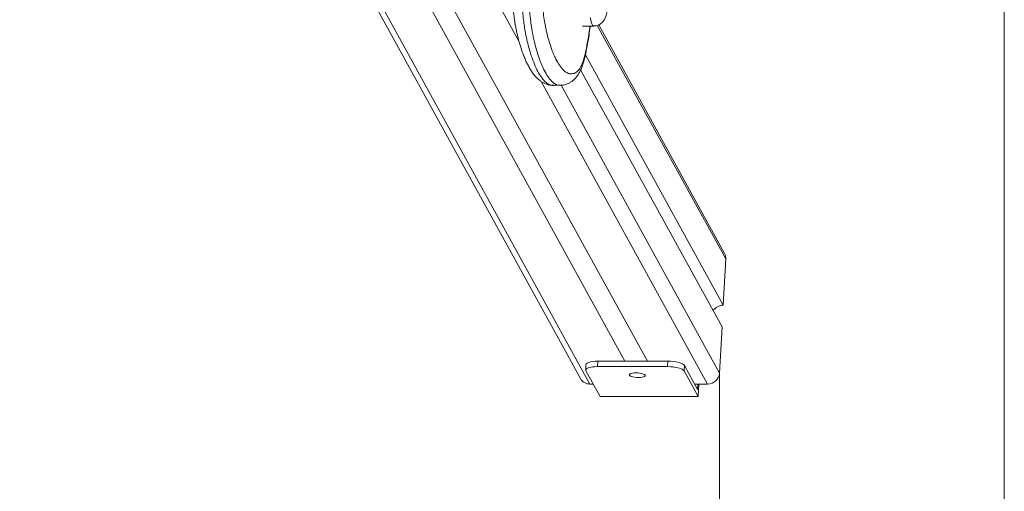
# Model space of a CAD drawing. Units: millimetres. Extents: x 254 to 372, y 15 to 370.
# Drawn here: x 349 to 372, y 113 to 124 of the extents above; entities that cross this region are included whole.
import ezdxf

# ---------------------------------------------------------------- set-up
doc = ezdxf.new("R2010")
doc.units = ezdxf.units.MM
doc.styles.add('SLDTEXTSTYLE0', font='TXT', dxfattribs={"width": 0.663})
doc.dimstyles.new('SLDDIMSTYLE0', dxfattribs={"dimtxt": 8.601025, "dimasz": 8, "dimexe": 0, "dimexo": 0.0625, "dimgap": 2.150256, "dimtad": 0, "dimlfac": 30, "dimrnd": 1e-09, "dimzin": 12, "dimdsep": 46, "dimtxsty": 'SLDTEXTSTYLE0', "dimsah": 1, "dimcen": 0.09, "dimadec": 0, "dimazin": 0, "dimtfac": 1, "dimtofl": 0, "dimtmove": 0, "dimatfit": 3, "dimfxl": 1, "dimfrac": 2, "dimtolj": 1, "dimtzin": 12, "dimarcsym": 0})

# ---------------------------------------------------------------- blocks, each defined once
blk = doc.blocks.new('*D3')
at = {"color": 7, "linetype": 'Continuous', "lineweight": 0}
for p, q in [((294.232, 116.066), (294.232, 92.606)), ((365.37, 116.066), (365.37, 92.606)), ((294.232, 93.606), (315.515, 93.606)), ((365.37, 93.606), (344.086, 93.606))]:
    blk.add_line(p, q, dxfattribs=at)
for points in [[(294.232, 93.606), (302.232, 92.106), (302.232, 95.106)], [(365.37, 93.606), (357.37, 95.106), (357.37, 92.106)]]:
    blk.add_solid(points, dxfattribs=at)
at = {"color": 7, "linetype": 'Continuous', "lineweight": 0, "insert": (317.103, 98.849), "char_height": 9.525, "attachment_point": 1, "style": 'SLDTEXTSTYLE0'}
blk.add_mtext('2250', dxfattribs=at)

msp = doc.modelspace()

# ---------------------------------------------------------------- linework, layer by layer
at = {"color": 7, "linetype": 'Continuous', "lineweight": 15}
for p, q in [((372.03637, 49.14539), (372.03637, 236.59252)), ((349.45093, 138.93421), (362.11604, 115.93774)), ((349.63884, 138.86617), (362.3357, 115.81206)), ((350.75496, 138.86617), (363.15751, 116.34645)), ((351.28019, 138.86617), (363.68273, 116.34645)), ((362.16307, 124.18415), (362.42568, 124.18415)), ((365.48688, 118.86544), (362.54285, 124.21101)), ((362.23171, 123.51169), (365.45674, 117.65591)), ((362.1197, 123.15585), (365.42888, 117.14726)), ((361.47135, 122.79747), (361.63548, 122.79747)), ((361.47135, 122.79646), (361.47431, 122.79696)), ((365.45674, 117.65591), (365.51591, 118.73679)), ((365.3697, 116.06638), (365.42888, 117.14726)), ((362.24482, 116.26444), (362.23786, 116.13728)), ((362.52245, 116.34645), (362.51549, 116.21929)), ((362.51549, 116.21929), (364.15684, 116.21929)), ((362.52245, 116.34645), (364.1638, 116.34645)), ((364.15684, 116.21929), (364.1638, 116.34645)), ((364.54727, 116.24621), (364.54031, 116.11906)), ((364.54727, 116.24621), (364.85641, 115.6849)), ((362.57365, 115.51764), (362.24242, 116.11906)), ((364.87153, 115.51764), (364.54031, 116.11906)), ((362.3357, 115.81206), (362.4115, 115.81206)), ((364.78638, 115.81206), (365.09316, 115.81206)), ((364.85641, 115.6849), (364.86337, 115.81206)), ((364.88765, 115.81206), (364.87153, 115.51764)), ((362.57365, 115.51764), (364.87153, 115.51764))]:
    msp.add_line(p, q, dxfattribs=at)
at = {"color": 8, "linetype": 'Continuous', "lineweight": 15}
for p, q in [((355.85514, 132.58585), (360.67706, 123.83051)), ((362.50868, 124.19712), (365.51591, 118.73679)), ((361.19662, 122.88715), (365.09316, 115.81206)), ((361.66155, 122.7994), (365.3697, 116.06638))]:
    msp.add_line(p, q, dxfattribs=at)
at = {"color": 8, "linetype": 'Continuous', "lineweight": 15, "flags": 128}
msp.add_lwpolyline([(362.4257, 124.18415), (362.42568, 124.18415), (362.41071, 124.19004), (362.39601, 124.20763), (362.38187, 124.23658), (362.36854, 124.27635), (362.35628, 124.32619), (362.34531, 124.3852)], dxfattribs=at)
at = {"color": 7, "linetype": 'Continuous', "lineweight": 15, "flags": 128}
for points in [[(362.51549, 116.21929), (362.45251, 116.21736), (362.39407, 116.21166), (362.34242, 116.20239), (362.29954, 116.18993), (362.26708, 116.17474), (362.24629, 116.15741), (362.23797, 116.13861), (362.24242, 116.11906)], [(362.24482, 116.26444), (362.24493, 116.26577), (362.25325, 116.28457), (362.27404, 116.3019), (362.3065, 116.3171), (362.34938, 116.32956), (362.40103, 116.33882), (362.45947, 116.34452), (362.52245, 116.34645)], [(364.54031, 116.11906), (364.52323, 116.13861), (364.4942, 116.15741), (364.45432, 116.17474), (364.40513, 116.18993), (364.34852, 116.20239), (364.28666, 116.21166), (364.22194, 116.21736), (364.15684, 116.21929)], [(364.1638, 116.34645), (364.2289, 116.34452), (364.29363, 116.33882), (364.35548, 116.32956), (364.41209, 116.3171), (364.46128, 116.3019), (364.50116, 116.28457), (364.53019, 116.26577), (364.54727, 116.24621)], [(363.62712, 116.01882), (363.61311, 116.03308), (363.58775, 116.04638), (363.55277, 116.0578), (363.51055, 116.06656), (363.46397, 116.07207), (363.41621, 116.07395), (363.37052, 116.07207), (363.33, 116.06656), (363.29743, 116.0578), (363.27503, 116.04638), (363.26432, 116.03308), (363.26603, 116.01882), (363.28003, 116.00455), (363.30539, 115.99126), (363.34037, 115.97984), (363.38259, 115.97107), (363.42917, 115.96556), (363.47693, 115.96369), (363.52263, 115.96556), (363.56314, 115.97107), (363.5957, 115.97984), (363.61811, 115.99126), (363.62883, 116.00455), (363.62712, 116.01882)]]:
    msp.add_lwpolyline(points, dxfattribs=at)
at = {"color": 7, "linetype": 'Continuous', "lineweight": 15}
for centre, radius, start, end in [((365.27749, 118.75059), 0.23882, 356.687642, 28.745208), ((365.45754, 117.37484), 0.28107, 90.163274, 147.522647), ((362.33154, 116.0596), 0.24758, 209.486759, 270.961883), ((365.09467, 116.08793), 0.27588, 269.686737, 355.51954)]:
    msp.add_arc(centre, radius, start, end, dxfattribs=at)
for points, knots in [([(360.90698, 130.23835), (360.90261, 130.19154), (360.88939, 130.04966), (360.86616, 129.78394), (360.8394, 129.47139), (360.81333, 129.17905), (360.78948, 128.9311), (360.76449, 128.69334), (360.73524, 128.43161), (360.69863, 128.1174), (360.66186, 127.80341), (360.62959, 127.51574), (360.60605, 127.29431), (360.58641, 127.09414), (360.56984, 126.90789), (360.55582, 126.73088), (360.54421, 126.56252), (360.53467, 126.40182), (360.52701, 126.24263), (360.52096, 126.07846), (360.51636, 125.90553), (360.51338, 125.72618), (360.51211, 125.54685), (360.51228, 125.3747), (360.51399, 125.21511), (360.51716, 125.06751), (360.52157, 124.93448), (360.52723, 124.80977), (360.53457, 124.69331), (360.54388, 124.57858), (360.5549, 124.46841), (360.56782, 124.36183), (360.58258, 124.25971), (360.59905, 124.16496), (360.61754, 124.07113), (360.63863, 123.97626), (360.66309, 123.87886), (360.69021, 123.78201), (360.72079, 123.68205), (360.75636, 123.57563), (360.79675, 123.46768), (360.84101, 123.36298), (360.88848, 123.26472), (360.93983, 123.17275), (360.99563, 123.08764), (361.05405, 123.01308), (361.11412, 122.95042), (361.17357, 122.90058), (361.23368, 122.86118), (361.29531, 122.83114), (361.35998, 122.80968), (361.42353, 122.79838), (361.46006, 122.79788), (361.47445, 122.79769)], [0, 0, 0, 0, 0.01489055, 0.04512947, 0.08345289, 0.11273239, 0.13745704, 0.16317571, 0.19092681, 0.22497171, 0.26947556, 0.29716359, 0.32097588, 0.34217786, 0.36151699, 0.37954676, 0.39664, 0.41224347, 0.4271178, 0.4429179, 0.45930044, 0.47618727, 0.49346104, 0.50966517, 0.52449288, 0.538322, 0.55137263, 0.56246153, 0.57439836, 0.58595415, 0.59771178, 0.60965836, 0.6217878, 0.63403821, 0.64587653, 0.66028815, 0.6754448, 0.69167569, 0.70934864, 0.72989536, 0.75287907, 0.77635034, 0.80045232, 0.82527673, 0.85084736, 0.87701265, 0.89975262, 0.92016702, 0.9386449, 0.95569029, 0.97175575, 0.988872, 1, 1, 1, 1]), ([(362.4258, 124.18542), (362.43766, 124.18536), (362.46685, 124.18521), (362.51138, 124.19633), (362.55664, 124.2153), (362.5958, 124.24051), (362.62883, 124.26993), (362.656, 124.30229), (362.67791, 124.33667), (362.6958, 124.3734), (362.71131, 124.41557), (362.72486, 124.46583), (362.73594, 124.52399), (362.74462, 124.58863), (362.75074, 124.65581), (362.75462, 124.72611), (362.75627, 124.79669), (362.75585, 124.86706), (362.75336, 124.93637), (362.74877, 125.00378), (362.74194, 125.06883), (362.73237, 125.13214), (362.7196, 125.19125), (362.70385, 125.24186), (362.68477, 125.28554), (362.66277, 125.32333), (362.6343, 125.35954), (362.5991, 125.39216), (362.55764, 125.41925), (362.51111, 125.43889), (362.46631, 125.44928), (362.43748, 125.45037), (362.42568, 125.45082)], [0, 0, 0, 0, 0.02032597, 0.05004389, 0.07815303, 0.10506932, 0.13114823, 0.15680911, 0.18269065, 0.21001019, 0.24119022, 0.28114729, 0.32607095, 0.36660765, 0.40885554, 0.44911961, 0.48849714, 0.52756108, 0.56669311, 0.6061916, 0.64657584, 0.68875957, 0.73489184, 0.7779296, 0.80728193, 0.83592088, 0.86421411, 0.89267693, 0.92143824, 0.95048646, 0.97973711, 1, 1, 1, 1]), ([(361.63481, 122.79783), (361.63629, 122.79772), (361.66059, 122.79591), (361.70937, 122.8027), (361.76961, 122.81594), (361.83358, 122.84025), (361.89476, 122.87424), (361.95274, 122.91862), (362.00326, 122.96923), (362.04968, 123.02833), (362.0914, 123.09544), (362.12794, 123.16942), (362.15923, 123.24788), (362.18616, 123.32943), (362.21104, 123.42066), (362.23511, 123.52397), (362.25907, 123.64179), (362.28355, 123.77633), (362.31015, 123.93635), (362.33206, 124.075), (362.34544, 124.16186), (362.34888, 124.18415)], [0, 0, 0, 0, 0.00359965, 0.0593268, 0.11435088, 0.1671972, 0.22333826, 0.279043, 0.3354298, 0.38831975, 0.44370206, 0.50298005, 0.55336347, 0.60044192, 0.64994128, 0.70314533, 0.75936363, 0.81979617, 0.88789984, 0.97124022, 1, 1, 1, 1])]:
    msp.add_open_spline(points, degree=3, knots=knots, dxfattribs=at)
at = {"color": 8, "linetype": 'Continuous', "lineweight": 15}
for points, knots in [([(360.78807, 126.92222), (360.78196, 126.843), (360.76975, 126.6845), (360.755, 126.43845), (360.74366, 126.18357), (360.73636, 125.92074), (360.73263, 125.65251), (360.73236, 125.40167), (360.7348, 125.16938), (360.73998, 124.95682), (360.74864, 124.74833), (360.76103, 124.55186), (360.77777, 124.37205), (360.79794, 124.21043), (360.82505, 124.0386), (360.86, 123.86503), (360.90265, 123.69489), (360.9562, 123.51435), (361.02101, 123.32968), (361.09785, 123.15585), (361.17679, 123.01655), (361.25335, 122.91604), (361.32691, 122.84672), (361.39719, 122.80849), (361.44546, 122.79182), (361.47019, 122.79625), (361.47135, 122.79646)], [0, 0, 0, 0, 0.03675575, 0.07354774, 0.11026211, 0.1482524, 0.18630901, 0.2243173, 0.25457366, 0.28496307, 0.31525089, 0.34536728, 0.373375, 0.40152013, 0.4295873, 0.47168422, 0.51395037, 0.55618424, 0.62317508, 0.69038382, 0.75764608, 0.82470971, 0.88205861, 0.9395965, 0.99716633, 1, 1, 1, 1]), ([(361.63547, 122.80117), (361.62651, 122.80016), (361.58944, 122.79598), (361.5243, 122.82508), (361.43906, 122.89086), (361.35329, 122.997), (361.27655, 123.1275), (361.21043, 123.27046), (361.15449, 123.41467), (361.09912, 123.58243), (361.05389, 123.7434), (361.01882, 123.89327), (360.99007, 124.03517), (360.96592, 124.18215), (360.94678, 124.3314), (360.93425, 124.45092), (360.92393, 124.57582), (360.9127, 124.74912), (360.90366, 124.96326), (360.89809, 125.21592), (360.89634, 125.45904), (360.89735, 125.70417), (360.90127, 125.95178), (360.90844, 126.19851), (360.91933, 126.44452), (360.93394, 126.68648), (360.94611, 126.84363), (360.95221, 126.92222)], [0, 0, 0, 0, 0.0219046, 0.09057941, 0.15925715, 0.23195166, 0.30463686, 0.35450328, 0.40441472, 0.45427276, 0.507259, 0.53408296, 0.56089792, 0.59969184, 0.61959805, 0.63949756, 0.65883819, 0.67818371, 0.71788657, 0.75198075, 0.78609296, 0.82101365, 0.85593049, 0.89147955, 0.92702333, 0.96350349, 1, 1, 1, 1]), ([(361.25681, 126.80979), (361.25134, 126.73933), (361.2404, 126.59844), (361.22689, 126.37818), (361.21662, 126.15029), (361.20994, 125.92146), (361.20633, 125.69566), (361.2053, 125.47268), (361.20673, 125.24817), (361.21163, 125.02031), (361.21954, 124.8308), (361.2291, 124.68126), (361.24083, 124.53992), (361.25996, 124.37875), (361.2853, 124.22536), (361.31072, 124.10015), (361.34292, 123.9629), (361.38473, 123.81434), (361.43611, 123.65835), (361.48796, 123.52385), (361.55082, 123.3864), (361.62521, 123.2583), (361.70829, 123.15563), (361.78943, 123.09058), (361.86877, 123.06096), (361.94887, 123.06433), (362.01471, 123.0976), (362.06544, 123.14505), (362.10158, 123.19236), (362.13723, 123.25583), (362.17164, 123.33768), (362.2038, 123.44113), (362.23379, 123.56414), (362.26209, 123.70363), (362.2956, 123.89159), (362.32158, 124.05461), (362.33873, 124.16611), (362.3415, 124.18415)], [0, 0, 0, 0, 0.02450134, 0.04899291, 0.07407447, 0.09916206, 0.1225904, 0.14602125, 0.16994762, 0.19385911, 0.21882657, 0.23161896, 0.24440594, 0.26848211, 0.29324592, 0.31141243, 0.32958537, 0.36646918, 0.40109333, 0.43575324, 0.47038323, 0.52397047, 0.57756565, 0.6256111, 0.6736544, 0.72281057, 0.77194776, 0.79435122, 0.81674876, 0.83964633, 0.86253137, 0.8846819, 0.90684435, 0.92976997, 0.95270707, 0.99235089, 1, 1, 1, 1])]:
    msp.add_open_spline(points, degree=3, knots=knots, dxfattribs=at)

# ---------------------------------------------------------------- dimensions: what is measured, and where the dimension line sits
at = {"color": 7, "linetype": 'Continuous', "lineweight": 0}
dim = msp.add_linear_dim(base=(365.3697, 93.60633), p1=(294.23196, 116.06638), p2=(365.3697, 116.06638), angle=0, dimstyle='SLDDIMSTYLE0', dxfattribs=at)
dim.commit()
dim.dimension.update_dxf_attribs({"geometry": '*D3', "text_midpoint": (329.80083, 93.60633), "dimtype": 160})

doc.saveas('drawing.dxf')
